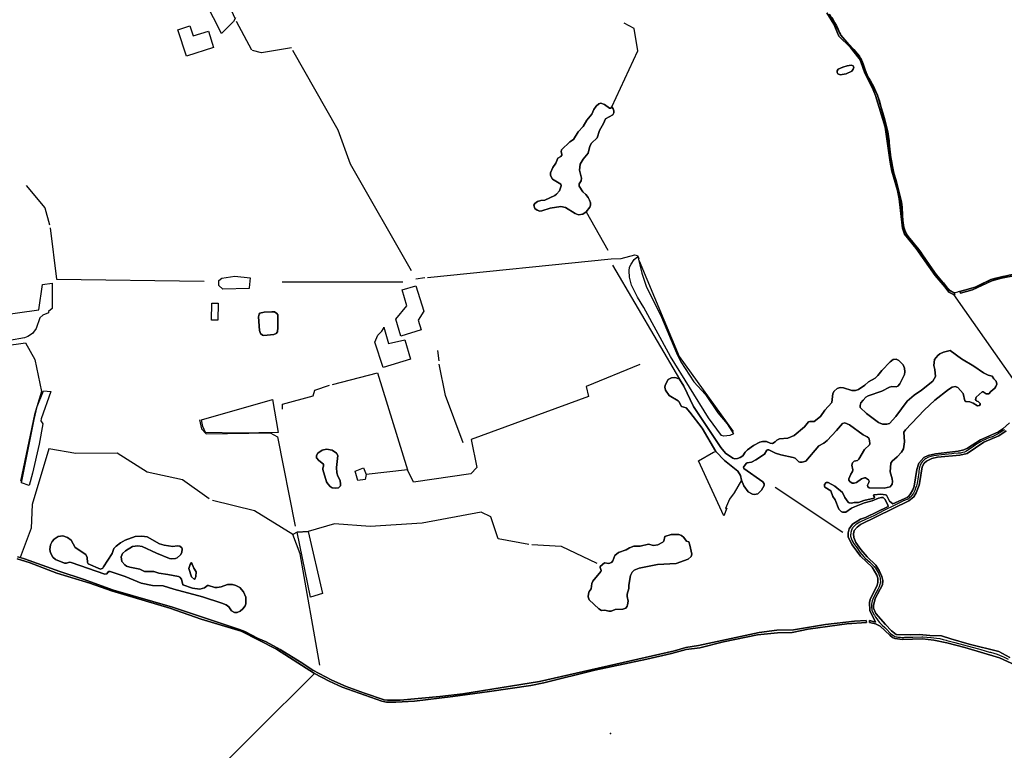
# Model space of a CAD drawing. Units: inches. Extents: x 465578 to 500000, y 433819 to 481607.
# Drawn here: x 475997 to 477458, y 436029 to 437114 of the extents above; entities that cross this region are included whole.
import ezdxf

# ---------------------------------------------------------------- set-up
doc = ezdxf.new("R2010")
doc.units = ezdxf.units.IN
doc.header["$MEASUREMENT"] = 0
for name, color, linetype in [('SE_Administrative', 1, 'Continuous'), ('SE_Building', 1, 'Continuous'), ('SE_NamedPlace', 1, 'Continuous'), ('SE_SurfaceWater_A', 1, 'Continuous'), ('SE_SurfaceWater_L', 1, 'Continuous'), ('SE_Woodland', 1, 'Continuous')]:
    doc.layers.add(name, color=color, linetype=linetype)

msp = doc.modelspace()

# ---------------------------------------------------------------- linework, layer by layer
at = {"layer": 'SE_Administrative'}
for points in [[(477202.07, 437117.49), (477204.65, 437113.28), (477206.82, 437109.36), (477208.88, 437105.14), (477211.62, 437100.01), (477213.47, 437095.08), (477214.85, 437092.57), (477215.75, 437090.97), (477218.17, 437088.08), (477227.66, 437077.73), (477234.83, 437069.77), (477240.47, 437063.19), (477243.17, 437059.69), (477244.87, 437056.59), (477246.37, 437054.19), (477247.07, 437052.39), (477248.57, 437048.59), (477250.86, 437042.69), (477253.35, 437035.58), (477254.54, 437032.28), (477257.32, 437027.26), (477259.4, 437023.25), (477263.87, 437015.04), (477267.65, 437007.12), (477270.03, 437001.72), (477270.61, 437000), (477272.73, 436993.66), (477275.49, 436983.68), (477278.04, 436975.6), (477280.76, 436965.5), (477280.85, 436965.1), (477283, 436956.91), (477284.86, 436949.43), (477285.87, 436944.58), (477286.49, 436940.44), (477287.09, 436934.79), (477287.42, 436931.25), (477288.14, 436921.86), (477288.57, 436917.52), (477289.2, 436913.68), (477289.37, 436912.26), (477290.63, 436904.48), (477291.97, 436896), (477293.08, 436891.05), (477294.38, 436886), (477297.11, 436876.5), (477299.73, 436867.1), (477304.31, 436849.21), (477305.59, 436843.05), (477306.03, 436839.42), (477306.36, 436835.78), (477307.01, 436823.75), (477307.55, 436815.56), (477308.4, 436808.88), (477309.04, 436806), (477309.88, 436803.12), (477312.06, 436797.65), (477313.19, 436795.57), (477315.84, 436791.59), (477317.27, 436789.71), (477320.32, 436785.93), (477324.5, 436781.07), (477331.26, 436772.54), (477335.05, 436767.28), (477335.77, 436766.09), (477341.17, 436758.43), (477346.72, 436750.65), (477351.23, 436743.96), (477357.12, 436735.55), (477360.4, 436731.45), (477362.19, 436729.44), (477367.54, 436723.21), (477367.73, 436723.01), (477372.18, 436717.49), (477377.12, 436712.17), (477381.51, 436709.67), (477382.62, 436709.07), (477383.12, 436708.87), (477383.43, 436708.81), (477383.86, 436708.82), (477384.11, 436708.87), (477385.31, 436709.06), (477387.1, 436709.46), (477388.99, 436710.06), (477390.39, 436710.46), (477397.7, 436712.13), (477406.28, 436714.52), (477406.77, 436714.73), (477414.61, 436716.93), (477417.09, 436717.97), (477425.3, 436722.08), (477433.62, 436726.18), (477438.76, 436728.64), (477446.08, 436730.63), (477458.15, 436733.77)], [(477458.27, 436504.99), (477456.48, 436503.69), (477453.1, 436501.5), (477449.61, 436499.31), (477448.02, 436498.42), (477444.24, 436496.53), (477440.46, 436494.74), (477440.07, 436494.54), (477435.39, 436492.85), (477430.82, 436491.06), (477430.12, 436490.76), (477426.34, 436488.97), (477422.76, 436486.98), (477421.27, 436486.19), (477417.1, 436483.4), (477412.92, 436480.52), (477409.45, 436478.23), (477400.81, 436472.56), (477398.83, 436471.87), (477396.64, 436471.27), (477394.56, 436470.78), (477393.07, 436470.49), (477389.79, 436470.1), (477383.17, 436469.65), (477380.04, 436469.41), (477364.98, 436467.9), (477353.35, 436466.23), (477349.41, 436465.47), (477345.47, 436464.22), (477344.56, 436463.91), (477341.13, 436461.86), (477339.61, 436460.63), (477339.2, 436460.32), (477337.78, 436459), (477336.45, 436457.57), (477334.91, 436455.53), (477334.09, 436454), (477333.37, 436452.36), (477332.74, 436450.63), (477332.32, 436449.3), (477331.88, 436447.16), (477331.43, 436442.93), (477331.22, 436441.73), (477329.74, 436431.56), (477328.6, 436425.65), (477327.67, 436421.83), (477326.55, 436418.13), (477325.24, 436414.62), (477324.53, 436413.07), (477323.32, 436410.84), (477322.01, 436408.7), (477320.4, 436406.67), (477320.2, 436406.38), (477318.79, 436405.04), (477317.27, 436403.81), (477315.76, 436402.68), (477313.95, 436401.65), (477312.04, 436400.83), (477310.03, 436400.01), (477308.03, 436399.25), (477307.34, 436398.85), (477294.48, 436392.66), (477280.43, 436385.44), (477264.56, 436377.11), (477255.77, 436373.17), (477253.25, 436372.08), (477243.88, 436368.02), (477241.21, 436366.54), (477238.73, 436364.86), (477238.01, 436364.27), (477234.68, 436361.32), (477233.31, 436359.64), (477232.78, 436358.75), (477231.94, 436357.27), (477231.3, 436355.79), (477230.42, 436352.61), (477230.41, 436352.41), (477230.17, 436350.63), (477230.04, 436348.84), (477230.1, 436347.05), (477230.28, 436345.66), (477230.75, 436344.07), (477231.32, 436342.58), (477231.99, 436341.09), (477232.75, 436339.6), (477233.03, 436339.01), (477234.34, 436336.84), (477235.84, 436334.67), (477237.35, 436332.6), (477238.1, 436331.43), (477243.96, 436323.16), (477246.84, 436319.79), (477249.89, 436316.48), (477251.9, 436314.45), (477255.78, 436311.08), (477258.46, 436308.61), (477262.2, 436305), (477265.03, 436301.9), (477266.82, 436299.52), (477268.42, 436297.04), (477269.83, 436294.56), (477271.25, 436291.86), (477272.47, 436289.17), (477273.28, 436286.48), (477273.77, 436284.41), (477274.16, 436282.24), (477274.26, 436280.06), (477274.21, 436278.71), (477273.99, 436276.95), (477273.57, 436275.19), (477272.29, 436271.88), (477271.82, 436270.56), (477270.36, 436267.6), (477267.02, 436261.72), (477266.63, 436260.81), (477262.98, 436253.32), (477262.19, 436250.8), (477261.51, 436248.38), (477261.12, 436245.86), (477261.03, 436244.75), (477260.94, 436242.64), (477261.04, 436240.62), (477261.35, 436238.5), (477261.66, 436237.29), (477262.16, 436235.48), (477263.78, 436232.05), (477264.69, 436230.44), (477265.29, 436229.43), (477266.91, 436226.7), (477268.82, 436224.08), (477270.83, 436221.45), (477272.84, 436218.93), (477273.15, 436218.63), (477277.02, 436215.05), (477280.65, 436211.51), (477283.39, 436208.69), (477288.95, 436203.16), (477291.28, 436201.15), (477293.8, 436199.24), (477295.82, 436198.03), (477297.13, 436197.63), (477298.54, 436197.33), (477299.95, 436197.13), (477301.36, 436197.02), (477301.66, 436197.02), (477304.26, 436196.92), (477306.34, 436196.49), (477308.96, 436196.68), (477310.67, 436196.78), (477322.38, 436197.23), (477335.8, 436197.49), (477337.32, 436197.48), (477343.05, 436197.17), (477348.86, 436196.57), (477349.66, 436196.47), (477357.47, 436195.57), (477362.37, 436194.78), (477367.16, 436193.68), (477372.06, 436192.48), (477372.76, 436192.29), (477384.95, 436189.2), (477397.65, 436185.51), (477402.85, 436184.01), (477420.01, 436179.66), (477423.29, 436178.78), (477436.32, 436174.86), (477437.42, 436174.57), (477447.55, 436171.74), (477451.13, 436170.37), (477454.61, 436168.69), (477456.8, 436167.7), (477463.87, 436164.14)]]:
    msp.add_lwpolyline(points, dxfattribs=at)
at = {"layer": 'SE_Building'}
for points in [[(476231.65, 437098.96), (476249.78, 437104.82), (476254.67, 437089.82), (476277.32, 437097.07), (476284.86, 437072.45), (476244.71, 437059.65), (476231.65, 437098.96)], [(476292.81, 436719.13), (476292.81, 436726.57), (476297.13, 436730.11), (476316.56, 436732.95), (476338.85, 436730.79), (476337.4, 436715.9), (476337.43, 436714.63), (476298.48, 436713.86), (476292.81, 436719.13)], [(476584.76, 436718.97), (476596.62, 436680.95), (476588.44, 436667.85), (476592.9, 436653.26), (476562.69, 436643.96), (476555.02, 436669.03), (476571.58, 436689.18), (476564.42, 436712.58), (476584.76, 436718.97)], [(476291.14, 436667.61), (476281.65, 436667.85), (476282.3, 436693.13), (476291.64, 436692.89), (476291.14, 436667.61)]]:
    msp.add_lwpolyline(points, close=True, dxfattribs=at)
at = {"layer": 'SE_NamedPlace'}
msp.add_point((476873.96, 436053.8), dxfattribs=at)
at = {"layer": 'SE_SurfaceWater_A'}
for points in [[(477198.56, 437122.19), (477206.39, 437109.15), (477215.43, 437090.75), (477242.77, 437059.5), (477245.97, 437054), (477254.21, 437032.16), (477269.76, 437001.71), (477280.36, 436965.4), (477285.47, 436944.58), (477288.16, 436917.42), (477291.57, 436895.9), (477305.19, 436842.95), (477307.9, 436809.58), (477310.63, 436800.04), (477315.54, 436791.4), (477330.86, 436772.34), (477356.8, 436735.34), (477376.92, 436711.87), (477383.52, 436708.36), (477384.8, 436705.88), (477382.5, 436705.73), (477382.5, 436705.73), (477375.82, 436709.56), (477370.39, 436716.89), (477355.63, 436733.86), (477327.12, 436774.33), (477310.09, 436795.67), (477306.98, 436804.21), (477302.28, 436847.7), (477299.51, 436860.22), (477291.34, 436889.04), (477288.59, 436902.18), (477281.2, 436954.42), (477266.82, 437001.6), (477262.1, 437013.24), (477251, 437034.7), (477245.38, 437051.5), (477242.89, 437056.41), (477229.73, 437072.62), (477212.64, 437089.75), (477204.95, 437107.16), (477194.65, 437124.22)], [(477494.43, 436738.29), (477454.04, 436730.32), (477439.48, 436726.05), (477411.16, 436712.69), (477393.29, 436707.91), (477392.04, 436710.36), (477414.71, 436716.54), (477438.86, 436728.34), (477484.18, 436739.02)], [(477492.23, 436147.4), (477451.1, 436166.3), (477399.66, 436181.5), (477372.64, 436188.6), (477353.46, 436192.68), (477336.98, 436194.3), (477306.87, 436193.58), (477295.85, 436194.82), (477292.03, 436196.53), (477288.08, 436199.75), (477273.84, 436213.5), (477266.75, 436216.93), (477257.97, 436218.98), (477258.2, 436221.91), (477266.85, 436219.49), (477258.76, 436236.69), (477258.01, 436248.68), (477259.07, 436252.72), (477269.65, 436274.31), (477270.64, 436278.4), (477270.57, 436284.61), (477269.18, 436288.96), (477262.09, 436300.76), (477244.8, 436317.37), (477232.27, 436333.91), (477226.51, 436345.29), (477226.44, 436352.04), (477227.69, 436357.8), (477232.91, 436365.01), (477244.55, 436372.01), (477252.26, 436374.78), (477285.88, 436391.29), (477285.19, 436393.77), (477281.02, 436401.8), (477278.2, 436404.2), (477275.9, 436404.41), (477271.42, 436403.58), (477262.24, 436399.51), (477250.76, 436396.48), (477236.05, 436390.58), (477231.56, 436388.39), (477223.11, 436382.55), (477218.1, 436382.76), (477216.23, 436383.5), (477212.78, 436387.15), (477207.04, 436400.82), (477203.5, 436405.72), (477200.8, 436414.3), (477191.98, 436419.93), (477191.25, 436421.15), (477191.37, 436423.6), (477193.58, 436426.78), (477196.64, 436426.91), (477206.67, 436421.15), (477217.89, 436412.08), (477221.55, 436404.26), (477226.24, 436397.41), (477228.12, 436396.36), (477231.14, 436395.84), (477235.32, 436396.89), (477241.79, 436397.2), (477249.61, 436400.02), (477265.05, 436403.41), (477265.47, 436404.98), (477264.11, 436407.38), (477264.43, 436408.21), (477275.07, 436409.36), (477282.06, 436408.53), (477283.31, 436407.69), (477287.8, 436399.14), (477292.91, 436395.07), (477313.96, 436404.66), (477316.47, 436406.45), (477319, 436409.8), (477322.33, 436415.8), (477324.16, 436421.35), (477328.57, 436445.9), (477331.09, 436455.32), (477338.65, 436463.79), (477345.01, 436466.87), (477355.91, 436469.4), (477389.58, 436473.19), (477398.02, 436475.07), (477403.58, 436477.65), (477422.95, 436490.17), (477449.31, 436501.71), (477456.07, 436506.39), (477465.66, 436515.46)], [(477460.78, 436503.19), (477450.03, 436496.12), (477427.95, 436486.67), (477402.81, 436469.57), (477392.16, 436467.37), (477359.16, 436464.14), (477350.67, 436462.11), (477342.78, 436458.6), (477339.32, 436455.44), (477336.03, 436449.83), (477333.02, 436428.23), (477331.58, 436422.52), (477327.32, 436411.39), (477323.79, 436405.28), (477316.49, 436399.25), (477244.49, 436364.27), (477239.58, 436360.49), (477235.48, 436355.46), (477234.56, 436350.61), (477234.73, 436344.86), (477237.6, 436337.83), (477245.04, 436327.28), (477254.72, 436316.21), (477267.6, 436303.79), (477272.34, 436296.23), (477276.34, 436287.11), (477277.7, 436281.32), (477277.18, 436274.59), (477266.68, 436254.34), (477264.24, 436244.14), (477264.25, 436240.31), (477267.58, 436232.04), (477281.64, 436215.74), (477290.63, 436206.17), (477297.6, 436200.84), (477319.34, 436200.34), (477332.46, 436201.2), (477347.53, 436199.68), (477364.86, 436199.09), (477378.56, 436194.39), (477406.02, 436186.75), (477449.85, 436175.74), (477466.28, 436166.83)], [(475993.94, 436316.33), (475997.82, 436315.1), (476004.28, 436313.4), (476056.69, 436294.41), (476091.37, 436283.25), (476136.36, 436266.83), (476224.03, 436241.33), (476323.35, 436208.61), (476331.1, 436205.54), (476351.15, 436194.79), (476363.06, 436189.85), (476383.84, 436178.57), (476415.91, 436158.89), (476432.2, 436147.93), (476460.32, 436133.21), (476481.63, 436123.99), (476508.9, 436113.89), (476538.16, 436103.99), (476543.09, 436103.41), (476561.76, 436103.49), (476620.75, 436108.86), (476654.42, 436113.05), (476768.35, 436131.23), (476968.96, 436176.51), (476985.66, 436181.74), (477004.46, 436184.46), (477094.21, 436203.97), (477120.62, 436207.34), (477145.17, 436208.02), (477192.74, 436215.59), (477236.01, 436220.92), (477252.91, 436221.95), (477253.54, 436218.89), (477224.3, 436216.83), (477167.09, 436209.08), (477143.37, 436204.12), (477121.52, 436203.54), (477091.72, 436200.38), (477041.69, 436189.95), (477006.18, 436181.37), (476986.19, 436178.64), (476964.2, 436172.7), (476927.73, 436164.32), (476850.71, 436147.94), (476774.81, 436129.02), (476755.56, 436125.39), (476694.25, 436116.27), (476639.87, 436108.67), (476582.77, 436101.83), (476555.44, 436100.45), (476541.61, 436100.72), (476534.53, 436101.92), (476475.62, 436122.77), (476456.45, 436131.69), (476434.74, 436143.24), (476434.74, 436143.24), (476377.97, 436179.42), (476325.74, 436205.81), (476266.15, 436223.87), (476219.68, 436240.03), (476133.12, 436265.88), (476101.04, 436277.12), (476052.37, 436292.22), (476011.36, 436307.8), (475993.42, 436313.38)]]:
    msp.add_lwpolyline(points, dxfattribs=at)
for points in [[(477210.14, 437035.39), (477210.08, 437038.01), (477211.45, 437040.68), (477218.58, 437043.64), (477225.07, 437045.61), (477230.94, 437046.31), (477233.7, 437045.37), (477234.81, 437043.56), (477234.06, 437040.36), (477231.72, 437037.73), (477223.69, 437033.39), (477214.7, 437032.07), (477211.29, 437033.37), (477210.14, 437035.39)], [(476837.74, 436828.86), (476832.48, 436825.1), (476826.23, 436824.36), (476821.26, 436826.06), (476807.06, 436835.1), (476799.86, 436836.39), (476784.01, 436834.29), (476771.99, 436829.97), (476768.69, 436829.8), (476764.72, 436831.27), (476761.67, 436833.43), (476759.95, 436838.44), (476761.25, 436840.98), (476765.48, 436843.78), (476770.29, 436845.37), (476776.35, 436846.13), (476790.95, 436852.77), (476793.64, 436854.64), (476798.16, 436859.8), (476800.43, 436867.03), (476799.95, 436869.85), (476787.83, 436877.3), (476784.64, 436882.45), (476784.61, 436886.72), (476788.18, 436894.31), (476792.68, 436900.84), (476795.62, 436908.28), (476800.2, 436910.94), (476801.6, 436912.7), (476801.75, 436914.45), (476800.51, 436917.73), (476801.19, 436920.48), (476813.5, 436932.37), (476818.69, 436936.22), (476825.81, 436947.63), (476833.25, 436955.44), (476838.66, 436964.81), (476846.16, 436973.57), (476849.15, 436980.81), (476852.37, 436985.71), (476856.21, 436988.91), (476859.34, 436989.92), (476864.81, 436987.88), (476872.24, 436982.36), (476874.04, 436982.52), (476875.76, 436984.57), (476877.84, 436981.61), (476878.69, 436978.61), (476878.74, 436975.71), (476877.32, 436972.58), (476866.46, 436966.68), (476863.51, 436959.7), (476857.45, 436949.34), (476854.21, 436938.5), (476845.56, 436930.55), (476843.32, 436926.26), (476840.75, 436915.72), (476833.33, 436906.87), (476828.59, 436899.2), (476827.85, 436890.51), (476830.7, 436878.48), (476830.03, 436874.79), (476827.17, 436870.03), (476827.18, 436866.64), (476832.77, 436858.17), (476837.22, 436854.3), (476840.59, 436849.98), (476842.77, 436846.06), (476843.9, 436841.92), (476843.96, 436838.68), (476842.99, 436835.32), (476837.74, 436828.86)], [(476353.65, 436678.03), (476359.81, 436679.41), (476371.32, 436680.32), (476375.36, 436680.15), (476378.8, 436677.6), (476380, 436675.77), (476380.26, 436673.16), (476380.13, 436656.89), (476379.68, 436650.4), (476377.75, 436648), (476374.43, 436646.27), (476359.14, 436645.15), (476357.16, 436645.51), (476354.31, 436647.83), (476353.05, 436652.21), (476351.58, 436672.65), (476352.23, 436676.52), (476353.65, 436678.03)], [(476976.37, 436579.98), (476982.37, 436569.52), (476997.1, 436539.43), (477037.35, 436478.57), (477044.45, 436470.06), (477055.16, 436462.93), (477058.47, 436461.91), (477062.29, 436462.16), (477066.37, 436463.69), (477069.93, 436466.24), (477073.5, 436471.94), (477077.02, 436475.3), (477085.97, 436481.69), (477095.26, 436486.55), (477099.43, 436487.66), (477105.06, 436487.49), (477110.68, 436484.93), (477113.92, 436484.85), (477118.01, 436486.89), (477120.66, 436489.62), (477124.41, 436491.75), (477136.68, 436492.6), (477146.14, 436496.27), (477161.6, 436509.58), (477167.39, 436516.56), (477169.7, 436517.25), (477176, 436517.08), (477185.55, 436524.75), (477191.77, 436533.95), (477202.29, 436545.65), (477203.49, 436558.89), (477205.53, 436562.46), (477210.11, 436566.28), (477214.7, 436567.55), (477219.54, 436567.05), (477231.89, 436563.44), (477237.5, 436563.44), (477241.58, 436564.71), (477251.26, 436571.08), (477256.61, 436576.18), (477266.54, 436581.78), (477270.37, 436585.35), (477276.48, 436593.25), (477288.93, 436605.92), (477293.26, 436609.33), (477297.9, 436609.64), (477301.77, 436608.09), (477307.97, 436601.67), (477309.9, 436596.71), (477310.36, 436591.22), (477309.82, 436587.27), (477303.28, 436573.09), (477300.18, 436569.84), (477297.7, 436568.6), (477291, 436569.04), (477287.69, 436568.02), (477276.48, 436562.17), (477256.35, 436555.27), (477252.79, 436553.23), (477248.71, 436549.15), (477245.14, 436544.82), (477244.12, 436541.26), (477244.12, 436537.94), (477253.55, 436529.28), (477271.64, 436516.03), (477277.5, 436513.23), (477283.61, 436513.49), (477287.69, 436514.51), (477297.25, 436524.7), (477313.81, 436547.62), (477324.38, 436556.6), (477335.08, 436563.73), (477351.89, 436576.98), (477356.23, 436584.02), (477355.21, 436594.68), (477353.36, 436600.47), (477354.33, 436609.31), (477359.31, 436615.41), (477362.52, 436617.82), (477367.83, 436620.07), (477377.95, 436622.81), (477394.57, 436610.48), (477413.03, 436599.37), (477427.47, 436589.61), (477434.09, 436586.1), (477440.08, 436584.73), (477442.39, 436580.62), (477446.25, 436577.11), (477446.93, 436572.92), (477445.56, 436569.32), (477444.11, 436567.01), (477438.03, 436561.96), (477434.95, 436558.36), (477431.18, 436558.19), (477426.82, 436561.29), (477425.11, 436561.42), (477416.17, 436553.38), (477415.62, 436550.04), (477416.31, 436548.4), (477417.47, 436547.24), (477419.52, 436546.82), (477422.19, 436544.15), (477422.4, 436542.72), (477421.44, 436540.94), (477418.5, 436540.66), (477412.06, 436544.7), (477406.86, 436546.62), (477401.17, 436547.02), (477399.54, 436548), (477397.1, 436559.08), (477389.11, 436567.89), (477385.36, 436569.36), (477380.95, 436568.38), (477375.08, 436564.79), (477355.19, 436548.81), (477339.37, 436534.12), (477311.74, 436504.96), (477309.13, 436501.21), (477309.94, 436486.86), (477308.64, 436476.55), (477305.54, 436471.82), (477299.18, 436464.81), (477291.84, 436458.48), (477289.89, 436455.22), (477288.74, 436442.5), (477291.84, 436432.29), (477292.17, 436428.05), (477291.68, 436424.3), (477288.74, 436420.39), (477279.78, 436418.43), (477257.68, 436418.59), (477255.4, 436420.06), (477254.91, 436422.83), (477257.19, 436426.75), (477257.36, 436428.87), (477256.38, 436430.66), (477252.14, 436433.59), (477250.51, 436433.76), (477246.11, 436432.29), (477238.93, 436426.91), (477235.51, 436425.61), (477232.57, 436425.93), (477228.66, 436428.21), (477227.52, 436430.33), (477227.52, 436432.13), (477230.45, 436439.11), (477233.06, 436443.03), (477233.55, 436445.64), (477231.92, 436452.32), (477232.73, 436455.74), (477235.34, 436458.35), (477240.4, 436459.6), (477242.36, 436461.23), (477250.67, 436475.9), (477257.85, 436482.59), (477258.5, 436484.05), (477258.33, 436489.27), (477257.03, 436492.37), (477254.75, 436494.32), (477248.88, 436497.26), (477228.5, 436512.1), (477221.65, 436515.36), (477217.9, 436514.54), (477209.25, 436503.78), (477195.15, 436489.17), (477190.26, 436485.26), (477182.92, 436481.34), (477163.68, 436458.35), (477157.97, 436456.89), (477154.87, 436457.05), (477153.41, 436457.54), (477147.7, 436462.59), (477144.77, 436463.9), (477126.34, 436467.81), (477118.51, 436470.42), (477108.57, 436474.98), (477106.77, 436474.98), (477105.63, 436474.66), (477102.21, 436468.63), (477089.57, 436460.21), (477083.21, 436457.11), (477076.69, 436455.97), (477075.06, 436454.83), (477070.95, 436449.53), (477071.43, 436447.41), (477099.65, 436427.82), (477101.78, 436424.86), (477101.86, 436422.15), (477097.89, 436415.21), (477092.48, 436409.71), (477087.62, 436408.69), (477084.64, 436409.29), (477078.16, 436412.87), (477071.77, 436421.73), (477068.13, 436430.39), (477066.49, 436436.99), (477062.57, 436443.38), (477042.77, 436459.53), (477030.05, 436472.9), (477009.58, 436507.4), (476991.6, 436531.24), (476985.94, 436537.76), (476979.13, 436539.55), (476975.38, 436546.88), (476974.18, 436547.9), (476960.71, 436555.82), (476955.32, 436563.66), (476954.5, 436568.17), (476954.85, 436570.62), (476956.69, 436575.44), (476959.48, 436579.46), (476964.25, 436582.26), (476968.28, 436582.73), (476971.28, 436582.26), (476976.37, 436579.98)], [(476446.02, 436474.77), (476452.2, 436476.38), (476460.57, 436474.67), (476467.41, 436470.2), (476469.41, 436466.78), (476467.32, 436448.91), (476467.6, 436440.83), (476469.03, 436435.88), (476472.45, 436429.8), (476473.31, 436424.38), (476472.93, 436421.81), (476469.98, 436418.62), (476465.51, 436418.04), (476460.95, 436419), (476458, 436420.52), (476454.29, 436424.51), (476452.58, 436427.84), (476446.88, 436446.22), (476446.78, 436448.22), (476448.11, 436450.88), (476447.77, 436453.76), (476440.77, 436459.36), (476437.42, 436463.32), (476437.36, 436466.67), (476439.49, 436470.07), (476446.02, 436474.77)], [(476042.91, 436334.07), (476045.15, 436338.87), (476048.09, 436342.74), (476054.28, 436346.4), (476060.91, 436347.37), (476068.07, 436345.13), (476073.29, 436341.03), (476079.55, 436330.22), (476095.38, 436319.71), (476097.05, 436315.11), (476097.54, 436307.9), (476098.84, 436305.68), (476116.88, 436298.22), (476120.24, 436299.34), (476121.56, 436301.23), (476134.49, 436321.37), (476136.73, 436328.53), (476140.18, 436332.07), (476146.62, 436337.11), (476153.52, 436341.21), (476168.31, 436346.69), (476178.2, 436347.15), (476186.45, 436345.89), (476204.45, 436335.72), (476211.45, 436333.67), (476224.42, 436331.71), (476230.51, 436332.67), (476234.53, 436332.11), (476237.51, 436329.69), (476238.16, 436328.19), (476237.6, 436322.6), (476235.83, 436319.52), (476230.51, 436314.67), (476228.18, 436313.73), (476222.4, 436313.36), (476219.51, 436313.83), (476199.92, 436321.76), (476179.02, 436331.83), (476172.31, 436332.67), (476164.38, 436331.55), (476154.02, 436325.39), (476149.82, 436321.38), (476147.86, 436316.44), (476148.8, 436309.35), (476152.9, 436304.31), (476155.33, 436302.63), (476160.74, 436300.86), (476175.56, 436298.18), (476182.2, 436294.74), (476196.23, 436294.6), (476203.54, 436291.91), (476216.75, 436290.19), (476232.94, 436286.88), (476234.51, 436286.21), (476237.19, 436283.08), (476239.28, 436274.79), (476253.31, 436269.94), (476264.36, 436268.52), (476271.45, 436270.17), (476275.88, 436273.52), (476277.28, 436273.8), (476286.88, 436271), (476289.87, 436270.91), (476296.02, 436271.84), (476305.35, 436275.2), (476313.1, 436275.29), (476318.04, 436273.8), (476323.82, 436270.54), (476328.95, 436264.38), (476332.76, 436256.62), (476332.83, 436246.4), (476331.72, 436243.71), (476328.21, 436239.16), (476324.48, 436235.8), (476319.55, 436233.79), (476315.74, 436233.56), (476311.49, 436236.1), (476307.61, 436242.22), (476303.36, 436244.91), (476297.16, 436247.59), (476268.28, 436256.85), (476225.94, 436268.09), (476210.05, 436273.34), (476194.23, 436273.79), (476177.37, 436277), (476153.4, 436286.88), (476131.09, 436294.56), (476128.63, 436294.49), (476126.46, 436291.28), (476123.25, 436290.38), (476073.36, 436308.07), (476071.04, 436308.44), (476066.64, 436306.8), (476063.51, 436307.03), (476050.15, 436312.57), (476046.5, 436315.63), (476042.69, 436322.05), (476042.02, 436327.28), (476042.91, 436334.07)], [(476989.79, 436338.51), (476991.58, 436333.68), (476994.54, 436320.37), (476993.37, 436316.94), (476989.24, 436312.82), (476971.45, 436306.32), (476943.28, 436304.81), (476916.26, 436299.24), (476908.67, 436296.42), (476905.76, 436293.66), (476903.3, 436288.82), (476900.85, 436274.28), (476900.77, 436269.3), (476898.61, 436260.84), (476898.39, 436257.3), (476899.83, 436250.51), (476899.23, 436245.23), (476898.73, 436242.86), (476896.67, 436240.18), (476892.07, 436238.5), (476880.51, 436238.05), (476874.75, 436235.48), (476871.17, 436235.56), (476865.48, 436237.19), (476860.5, 436236.8), (476856.22, 436238.91), (476841.9, 436252.4), (476840.57, 436257), (476841.04, 436261.44), (476842.05, 436264.78), (476845.01, 436268.68), (476845.87, 436276.54), (476847.74, 436280.36), (476859.46, 436294.46), (476859.93, 436296.17), (476858.3, 436300.22), (476858.53, 436301.7), (476864.92, 436307.31), (476871.53, 436306.22), (476875.27, 436307.77), (476877.45, 436310.58), (476880.41, 436318.52), (476885.86, 436322.96), (476896.99, 436326.46), (476901.82, 436329.81), (476908.6, 436332.14), (476917.59, 436332.28), (476929.97, 436335.24), (476937.45, 436333.3), (476944.08, 436334), (476951.48, 436338.04), (476952.88, 436339.68), (476954.51, 436346.38), (476963.7, 436349.26), (476974.99, 436349.41), (476978.88, 436348.01), (476982.39, 436345.21), (476986.75, 436339.45), (476989.79, 436338.51)], [(476256.24, 436282.59), (476252.04, 436286.48), (476248.23, 436298.92), (476250.18, 436304.91), (476252.04, 436308.03), (476255.47, 436299.24), (476258.81, 436293.95), (476258.42, 436287.26), (476257.1, 436283.13), (476256.24, 436282.59)]]:
    msp.add_lwpolyline(points, close=True, dxfattribs=at)
at = {"layer": 'SE_SurfaceWater_L'}
for p, q in [((476318.42, 437111.59), (476340.9, 437069.39)), ((476837.74, 436828.86), (476869.59, 436771.48)), ((476602.2, 436731.22), (476874.69, 436758.62)), ((476876.93, 436749.53), (476976.37, 436579.98)), ((476565.79, 436724.42), (476386.53, 436724.27)), ((476584.7, 436728.91), (476598.4, 436731.02)), ((477382.5, 436705.73), (477473.8, 436576.15)), ((476617.09, 436622.63), (476618.8, 436607.22)), ((476572.47, 436445.35), (476511.11, 436438.59)), ((477118, 436419.92), (477218.65, 436352.85))]:
    msp.add_line(p, q, dxfattribs=at)
for points in [[(477194.65, 437124.22), (477204.95, 437107.16), (477212.64, 437089.75), (477229.73, 437072.62), (477242.89, 437056.41), (477245.38, 437051.5), (477251, 437034.7), (477262.1, 437013.24), (477266.82, 437001.6), (477281.2, 436954.42), (477288.59, 436902.18), (477291.34, 436889.04), (477299.51, 436860.22), (477302.28, 436847.7), (477306.98, 436804.21), (477310.09, 436795.67), (477327.12, 436774.33), (477355.63, 436733.86), (477370.39, 436716.89), (477375.82, 436709.56), (477382.5, 436705.73)], [(477382.5, 436705.73), (477384.8, 436705.88), (477383.52, 436708.36), (477376.92, 436711.87), (477356.8, 436735.34), (477330.86, 436772.34), (477315.54, 436791.4), (477310.63, 436800.04), (477307.9, 436809.58), (477305.19, 436842.95), (477291.57, 436895.9), (477288.16, 436917.42), (477285.47, 436944.58), (477280.36, 436965.4), (477269.76, 437001.71), (477254.21, 437032.16), (477245.97, 437054), (477242.77, 437059.5), (477215.43, 437090.75), (477206.39, 437109.15), (477198.56, 437122.19)], [(476875.76, 436984.57), (476914.55, 437067.75), (476908.75, 437100.79), (476893.94, 437108.79)], [(476400.18, 437071.96), (476355.92, 437064.53), (476342.55, 437068.02)], [(476401.99, 437068.87), (476469.2, 436950.17), (476487.49, 436900.11), (476577.91, 436741.45)], [(477210.14, 437035.39), (477211.29, 437033.37), (477214.7, 437032.07), (477223.69, 437033.39), (477231.72, 437037.73), (477234.06, 437040.36), (477234.81, 437043.56), (477233.7, 437045.37), (477230.94, 437046.31), (477225.07, 437045.61), (477218.58, 437043.64), (477211.45, 437040.68), (477210.08, 437038.01), (477210.14, 437035.39)], [(476837.74, 436828.86), (476842.99, 436835.32), (476843.96, 436838.68), (476843.9, 436841.92), (476842.77, 436846.06), (476840.59, 436849.98), (476837.22, 436854.3), (476832.77, 436858.17), (476827.18, 436866.64), (476827.17, 436870.03), (476830.03, 436874.79), (476830.7, 436878.48), (476827.85, 436890.51), (476828.59, 436899.2), (476833.33, 436906.87), (476840.75, 436915.72), (476843.32, 436926.26), (476845.56, 436930.55), (476854.21, 436938.5), (476857.45, 436949.34), (476863.51, 436959.7), (476866.46, 436966.68), (476877.32, 436972.58), (476878.74, 436975.71), (476878.69, 436978.61), (476877.84, 436981.61), (476875.76, 436984.57), (476874.04, 436982.52), (476872.24, 436982.36), (476864.81, 436987.88), (476859.34, 436989.92), (476856.21, 436988.91), (476852.37, 436985.71), (476849.15, 436980.81), (476846.16, 436973.57), (476838.66, 436964.81), (476833.25, 436955.44), (476825.81, 436947.63), (476818.69, 436936.22), (476813.5, 436932.37), (476801.19, 436920.48), (476800.51, 436917.73), (476801.75, 436914.45), (476801.6, 436912.7), (476800.2, 436910.94), (476795.62, 436908.28), (476792.68, 436900.84), (476788.18, 436894.31), (476784.61, 436886.72), (476784.64, 436882.45), (476787.83, 436877.3), (476799.95, 436869.85), (476800.43, 436867.03), (476798.16, 436859.8), (476793.64, 436854.64), (476790.95, 436852.77), (476776.35, 436846.13), (476770.29, 436845.37), (476765.48, 436843.78), (476761.25, 436840.98), (476759.95, 436838.44), (476761.67, 436833.43), (476764.72, 436831.27), (476768.69, 436829.8), (476771.99, 436829.97), (476784.01, 436834.29), (476799.86, 436836.39), (476807.06, 436835.1), (476821.26, 436826.06), (476826.23, 436824.36), (476832.48, 436825.1), (476837.74, 436828.86)], [(476006.61, 436867.9), (476034.57, 436834.46), (476041.18, 436809.47)], [(476042.18, 436804.67), (476051.59, 436728.64), (476270.84, 436725.66)], [(476874.69, 436758.62), (476889.6, 436759.22), (476909.9, 436764.62), (476913.6, 436763.82), (476915.9, 436759.52)], [(476916.5, 436755.92), (476975.58, 436613.65), (477055.97, 436502.54)], [(477484.18, 436739.02), (477438.86, 436728.34), (477414.71, 436716.54), (477392.04, 436710.36), (477393.29, 436707.91), (477411.16, 436712.69), (477439.48, 436726.05), (477454.04, 436730.32), (477494.43, 436738.29)], [(476353.65, 436678.03), (476352.23, 436676.52), (476351.58, 436672.65), (476353.05, 436652.21), (476354.31, 436647.83), (476357.16, 436645.51), (476359.14, 436645.15), (476374.43, 436646.27), (476377.75, 436648), (476379.68, 436650.4), (476380.13, 436656.89), (476380.26, 436673.16), (476380, 436675.77), (476378.8, 436677.6), (476375.36, 436680.15), (476371.32, 436680.32), (476359.81, 436679.41), (476353.65, 436678.03)], [(475817.36, 436605.66), (475862.79, 436614.39), (475908.43, 436615.79), (475942.05, 436625.37), (476005.88, 436634.14), (476019.75, 436609.31), (476029.22, 436561.7), (476018.9, 436527.68), (475998.42, 436428.45)], [(477030.05, 436472.9), (477042.77, 436459.53), (477062.57, 436443.38), (477066.49, 436436.99), (477068.13, 436430.39), (477071.77, 436421.73), (477078.16, 436412.87), (477084.64, 436409.29), (477087.62, 436408.69), (477092.48, 436409.71), (477097.89, 436415.21), (477101.86, 436422.15), (477101.78, 436424.86), (477099.65, 436427.82), (477071.43, 436447.41), (477070.95, 436449.53), (477075.06, 436454.83), (477076.69, 436455.97), (477083.21, 436457.11), (477089.57, 436460.21), (477102.21, 436468.63), (477105.63, 436474.66), (477106.77, 436474.98), (477108.57, 436474.98), (477118.51, 436470.42), (477126.34, 436467.81), (477144.77, 436463.9), (477147.7, 436462.59), (477153.41, 436457.54), (477154.87, 436457.05), (477157.97, 436456.89), (477163.68, 436458.35), (477182.92, 436481.34), (477190.26, 436485.26), (477195.15, 436489.17), (477209.25, 436503.78), (477217.9, 436514.54), (477221.65, 436515.36), (477228.5, 436512.1), (477248.88, 436497.26), (477254.75, 436494.32), (477257.03, 436492.37), (477258.33, 436489.27), (477258.5, 436484.05), (477257.85, 436482.59), (477250.67, 436475.9), (477242.36, 436461.23), (477240.4, 436459.6), (477235.34, 436458.35), (477232.73, 436455.74), (477231.92, 436452.32), (477233.55, 436445.64), (477233.06, 436443.03), (477230.45, 436439.11), (477227.52, 436432.13), (477227.52, 436430.33), (477228.66, 436428.21), (477232.57, 436425.93), (477235.51, 436425.61), (477238.93, 436426.91), (477246.11, 436432.29), (477250.51, 436433.76), (477252.14, 436433.59), (477256.38, 436430.66), (477257.36, 436428.87), (477257.19, 436426.75), (477254.91, 436422.83), (477255.4, 436420.06), (477257.68, 436418.59), (477279.78, 436418.43), (477288.74, 436420.39), (477291.68, 436424.3), (477292.17, 436428.05), (477291.84, 436432.29), (477288.74, 436442.5), (477289.89, 436455.22), (477291.84, 436458.48), (477299.18, 436464.81), (477305.54, 436471.82), (477308.64, 436476.55), (477309.94, 436486.86), (477309.13, 436501.21), (477311.74, 436504.96), (477339.37, 436534.12), (477355.19, 436548.81), (477375.08, 436564.79), (477380.95, 436568.38), (477385.36, 436569.36), (477389.11, 436567.89), (477397.1, 436559.08), (477399.54, 436548), (477401.17, 436547.02), (477406.86, 436546.62), (477412.06, 436544.7), (477418.5, 436540.66), (477421.44, 436540.94), (477422.4, 436542.72), (477422.19, 436544.15), (477419.52, 436546.82), (477417.47, 436547.24), (477416.31, 436548.4), (477415.62, 436550.04), (477416.17, 436553.38), (477425.11, 436561.42), (477426.82, 436561.29), (477431.18, 436558.19), (477434.95, 436558.36), (477438.03, 436561.96), (477444.11, 436567.01), (477445.56, 436569.32), (477446.93, 436572.92), (477446.25, 436577.11), (477442.39, 436580.62), (477440.08, 436584.73), (477434.09, 436586.1), (477427.47, 436589.61), (477413.03, 436599.37), (477394.57, 436610.48), (477377.95, 436622.81), (477367.83, 436620.07), (477362.52, 436617.82), (477359.31, 436615.41), (477354.33, 436609.31), (477353.36, 436600.47), (477355.21, 436594.68), (477356.23, 436584.02), (477351.89, 436576.98), (477335.08, 436563.73), (477324.38, 436556.6), (477313.81, 436547.62), (477297.25, 436524.7), (477287.69, 436514.51), (477283.61, 436513.49), (477277.5, 436513.23), (477271.64, 436516.03), (477253.55, 436529.28), (477244.12, 436537.94), (477244.12, 436541.26), (477245.14, 436544.82), (477248.71, 436549.15), (477252.79, 436553.23), (477256.35, 436555.27), (477276.48, 436562.17), (477287.69, 436568.02), (477291, 436569.04), (477297.7, 436568.6), (477300.18, 436569.84), (477303.28, 436573.09), (477309.82, 436587.27), (477310.36, 436591.22), (477309.9, 436596.71), (477307.97, 436601.67), (477301.77, 436608.09), (477297.9, 436609.64), (477293.26, 436609.33), (477288.93, 436605.92), (477276.48, 436593.25), (477270.37, 436585.35), (477266.54, 436581.78), (477256.61, 436576.18), (477251.26, 436571.08), (477241.58, 436564.71), (477237.5, 436563.44), (477231.89, 436563.44), (477219.54, 436567.05), (477214.7, 436567.55), (477210.11, 436566.28), (477205.53, 436562.46), (477203.49, 436558.89), (477202.29, 436545.65), (477191.77, 436533.95), (477185.55, 436524.75), (477176, 436517.08), (477169.7, 436517.25), (477167.39, 436516.56), (477161.6, 436509.58), (477146.14, 436496.27), (477136.68, 436492.6), (477124.41, 436491.75), (477120.66, 436489.62), (477118.01, 436486.89), (477113.92, 436484.85), (477110.68, 436484.93), (477105.06, 436487.49), (477099.43, 436487.66), (477095.26, 436486.55), (477085.97, 436481.69), (477077.02, 436475.3), (477073.5, 436471.94), (477069.93, 436466.24), (477066.37, 436463.69), (477062.29, 436462.16), (477058.47, 436461.91), (477055.16, 436462.93), (477044.45, 436470.06), (477037.35, 436478.57), (476997.1, 436539.43), (476982.37, 436569.52), (476976.37, 436579.98), (476971.28, 436582.26), (476968.28, 436582.73), (476964.25, 436582.26), (476959.48, 436579.46), (476956.69, 436575.44), (476954.85, 436570.62), (476954.5, 436568.17), (476955.32, 436563.66), (476960.71, 436555.82), (476974.18, 436547.9), (476975.38, 436546.88), (476979.13, 436539.55), (476985.94, 436537.76), (476991.6, 436531.24), (477009.58, 436507.4), (477030.05, 436472.9)], [(476655.31, 436485.7), (476628.7, 436556.12), (476619.5, 436602.62)], [(476461.27, 436572.44), (476527.82, 436589.62), (476572.47, 436445.35)], [(476917.36, 436601.94), (476837.7, 436569.13), (476841.01, 436554.4), (476667.13, 436490.33)], [(476387.11, 436535.63), (476387.11, 436543.01), (476432.54, 436555.52), (476435.17, 436563.68), (476457.01, 436571.23)], [(476264.14, 436519.54), (476267.11, 436506.16), (476273.88, 436498.97), (476368.63, 436500.24), (476379.42, 436494.32), (476406.06, 436362.02)], [(477465.66, 436515.46), (477456.07, 436506.39), (477449.31, 436501.71), (477422.95, 436490.17), (477403.58, 436477.65), (477398.02, 436475.07), (477389.58, 436473.19), (477355.91, 436469.4), (477345.01, 436466.87), (477338.65, 436463.79), (477331.09, 436455.32), (477328.57, 436445.9), (477324.16, 436421.35), (477322.33, 436415.8), (477319, 436409.8), (477316.47, 436406.45), (477313.96, 436404.66), (477292.91, 436395.07), (477287.8, 436399.14), (477283.31, 436407.69), (477282.06, 436408.53), (477275.07, 436409.36), (477264.43, 436408.21), (477264.11, 436407.38), (477265.47, 436404.98), (477265.05, 436403.41), (477249.61, 436400.02), (477241.79, 436397.2), (477235.32, 436396.89), (477231.14, 436395.84), (477228.12, 436396.36), (477226.24, 436397.41), (477221.55, 436404.26), (477217.89, 436412.08), (477206.67, 436421.15), (477196.64, 436426.91), (477193.58, 436426.78), (477191.37, 436423.6), (477191.25, 436421.15), (477191.98, 436419.93), (477200.8, 436414.3), (477203.5, 436405.72), (477207.04, 436400.82), (477212.78, 436387.15), (477216.23, 436383.5), (477218.1, 436382.76), (477223.11, 436382.55), (477231.56, 436388.39), (477236.05, 436390.58), (477250.76, 436396.48), (477262.24, 436399.51), (477271.42, 436403.58), (477275.9, 436404.41), (477278.2, 436404.2), (477281.02, 436401.8), (477285.19, 436393.77), (477285.88, 436391.29), (477252.26, 436374.78), (477244.55, 436372.01), (477232.91, 436365.01), (477227.69, 436357.8), (477226.44, 436352.04), (477226.51, 436345.29), (477232.27, 436333.91), (477244.8, 436317.37), (477262.09, 436300.76), (477269.18, 436288.96), (477270.57, 436284.61), (477270.64, 436278.4), (477269.65, 436274.31), (477259.07, 436252.72), (477258.01, 436248.68), (477258.76, 436236.69), (477266.85, 436219.49), (477258.2, 436221.91), (477257.97, 436218.98), (477266.75, 436216.93), (477273.84, 436213.5), (477288.08, 436199.75), (477292.03, 436196.53), (477295.85, 436194.82), (477306.87, 436193.58), (477336.98, 436194.3), (477353.46, 436192.68), (477372.64, 436188.6), (477399.66, 436181.5), (477451.1, 436166.3), (477492.23, 436147.4)], [(477466.28, 436166.83), (477449.85, 436175.74), (477406.02, 436186.75), (477378.56, 436194.39), (477364.86, 436199.09), (477347.53, 436199.68), (477332.46, 436201.2), (477319.34, 436200.34), (477297.6, 436200.84), (477290.63, 436206.17), (477281.64, 436215.74), (477267.58, 436232.04), (477264.25, 436240.31), (477264.24, 436244.14), (477266.68, 436254.34), (477277.18, 436274.59), (477277.7, 436281.32), (477276.34, 436287.11), (477272.34, 436296.23), (477267.6, 436303.79), (477254.72, 436316.21), (477245.04, 436327.28), (477237.6, 436337.83), (477234.73, 436344.86), (477234.56, 436350.61), (477235.48, 436355.46), (477239.58, 436360.49), (477244.49, 436364.27), (477316.49, 436399.25), (477323.79, 436405.28), (477327.32, 436411.39), (477331.58, 436422.52), (477333.02, 436428.23), (477336.03, 436449.83), (477339.32, 436455.44), (477342.78, 436458.6), (477350.67, 436462.11), (477359.16, 436464.14), (477392.16, 436467.37), (477402.81, 436469.57), (477427.95, 436486.67), (477450.03, 436496.12), (477460.78, 436503.19)], [(476667.13, 436490.33), (476675.38, 436448.95), (476666.69, 436439.34), (476581.62, 436426.96), (476572.47, 436445.35)], [(476278.38, 436402.27), (476238.49, 436430.52), (476186.3, 436442.25), (476141.87, 436470.11), (476080.43, 436469.67), (476040.55, 436476.86), (476015.62, 436394.08), (476014.01, 436359.03), (475997.82, 436315.1)], [(476446.02, 436474.77), (476439.49, 436470.07), (476437.36, 436466.67), (476437.42, 436463.32), (476440.77, 436459.36), (476447.77, 436453.76), (476448.11, 436450.88), (476446.78, 436448.22), (476446.88, 436446.22), (476452.58, 436427.84), (476454.29, 436424.51), (476458, 436420.52), (476460.95, 436419), (476465.51, 436418.04), (476469.98, 436418.62), (476472.93, 436421.81), (476473.31, 436424.38), (476472.45, 436429.8), (476469.03, 436435.88), (476467.6, 436440.83), (476467.32, 436448.91), (476469.41, 436466.78), (476467.41, 436470.2), (476460.57, 436474.67), (476452.2, 436476.38), (476446.02, 436474.77)], [(476511.11, 436438.59), (476509.56, 436431.08), (476498.98, 436429.87), (476494.96, 436443.66), (476507.36, 436448.56), (476511.11, 436438.59)], [(476402.41, 436349.38), (476345.53, 436384.68), (476283.41, 436399.86)], [(476752.79, 436334.56), (476707.23, 436343.04), (476696.4, 436375.92), (476681.78, 436382.69), (476594.11, 436366.45), (476517.04, 436361.57), (476464.11, 436365.27), (476425.17, 436353.86), (476408.62, 436353.15), (476402.41, 436349.38)], [(476042.91, 436334.07), (476042.02, 436327.28), (476042.69, 436322.05), (476046.5, 436315.63), (476050.15, 436312.57), (476063.51, 436307.03), (476066.64, 436306.8), (476071.04, 436308.44), (476073.36, 436308.07), (476123.25, 436290.38), (476126.46, 436291.28), (476128.63, 436294.49), (476131.09, 436294.56), (476153.4, 436286.88), (476177.37, 436277), (476194.23, 436273.79), (476210.05, 436273.34), (476225.94, 436268.09), (476268.28, 436256.85), (476297.16, 436247.59), (476303.36, 436244.91), (476307.61, 436242.22), (476311.49, 436236.1), (476315.74, 436233.56), (476319.55, 436233.79), (476324.48, 436235.8), (476328.21, 436239.16), (476331.72, 436243.71), (476332.83, 436246.4), (476332.76, 436256.62), (476328.95, 436264.38), (476323.82, 436270.54), (476318.04, 436273.8), (476313.1, 436275.29), (476305.35, 436275.2), (476296.02, 436271.84), (476289.87, 436270.91), (476286.88, 436271), (476277.28, 436273.8), (476275.88, 436273.52), (476271.45, 436270.17), (476264.36, 436268.52), (476253.31, 436269.94), (476239.28, 436274.79), (476237.19, 436283.08), (476234.51, 436286.21), (476232.94, 436286.88), (476216.75, 436290.19), (476203.54, 436291.91), (476196.23, 436294.6), (476182.2, 436294.74), (476175.56, 436298.18), (476160.74, 436300.86), (476155.33, 436302.63), (476152.9, 436304.31), (476148.8, 436309.35), (476147.86, 436316.44), (476149.82, 436321.38), (476154.02, 436325.39), (476164.38, 436331.55), (476172.31, 436332.67), (476179.02, 436331.83), (476199.92, 436321.76), (476219.51, 436313.83), (476222.4, 436313.36), (476228.18, 436313.73), (476230.51, 436314.67), (476235.83, 436319.52), (476237.6, 436322.6), (476238.16, 436328.19), (476237.51, 436329.69), (476234.53, 436332.11), (476230.51, 436332.67), (476224.42, 436331.71), (476211.45, 436333.67), (476204.45, 436335.72), (476186.45, 436345.89), (476178.2, 436347.15), (476168.31, 436346.69), (476153.52, 436341.21), (476146.62, 436337.11), (476140.18, 436332.07), (476136.73, 436328.53), (476134.49, 436321.37), (476121.56, 436301.23), (476120.24, 436299.34), (476116.88, 436298.22), (476098.84, 436305.68), (476097.54, 436307.9), (476097.05, 436315.11), (476095.38, 436319.71), (476079.55, 436330.22), (476073.29, 436341.03), (476068.07, 436345.13), (476060.91, 436347.37), (476054.28, 436346.4), (476048.09, 436342.74), (476045.15, 436338.87), (476042.91, 436334.07)], [(476442.23, 436155.47), (476413.34, 436320.79), (476402.41, 436349.38)], [(476989.79, 436338.51), (476986.75, 436339.45), (476982.39, 436345.21), (476978.88, 436348.01), (476974.99, 436349.41), (476963.7, 436349.26), (476954.51, 436346.38), (476952.88, 436339.68), (476951.48, 436338.04), (476944.08, 436334), (476937.45, 436333.3), (476929.97, 436335.24), (476917.59, 436332.28), (476908.6, 436332.14), (476901.82, 436329.81), (476896.99, 436326.46), (476885.86, 436322.96), (476880.41, 436318.52), (476877.45, 436310.58), (476875.27, 436307.77), (476871.53, 436306.22), (476864.92, 436307.31), (476858.53, 436301.7), (476858.3, 436300.22), (476859.93, 436296.17), (476859.46, 436294.46), (476847.74, 436280.36), (476845.87, 436276.54), (476845.01, 436268.68), (476842.05, 436264.78), (476841.04, 436261.44), (476840.57, 436257), (476841.9, 436252.4), (476856.22, 436238.91), (476860.5, 436236.8), (476865.48, 436237.19), (476871.17, 436235.56), (476874.75, 436235.48), (476880.51, 436238.05), (476892.07, 436238.5), (476896.67, 436240.18), (476898.73, 436242.86), (476899.23, 436245.23), (476899.83, 436250.51), (476898.39, 436257.3), (476898.61, 436260.84), (476900.77, 436269.3), (476900.85, 436274.28), (476903.3, 436288.82), (476905.76, 436293.66), (476908.67, 436296.42), (476916.26, 436299.24), (476943.28, 436304.81), (476971.45, 436306.32), (476989.24, 436312.82), (476993.37, 436316.94), (476994.54, 436320.37), (476991.58, 436333.68), (476989.79, 436338.51)], [(476757.04, 436334.56), (476800.71, 436331.94), (476853.3, 436306.77)], [(475993.42, 436313.38), (476011.36, 436307.8), (476052.37, 436292.22), (476101.04, 436277.12), (476133.12, 436265.88), (476219.68, 436240.03), (476266.15, 436223.87), (476325.74, 436205.81), (476377.97, 436179.42), (476434.74, 436143.24)], [(476434.74, 436143.24), (476456.45, 436131.69), (476475.62, 436122.77), (476534.53, 436101.92), (476541.61, 436100.72), (476555.44, 436100.45), (476582.77, 436101.83), (476639.87, 436108.67), (476694.25, 436116.27), (476755.56, 436125.39), (476774.81, 436129.02), (476850.71, 436147.94), (476927.73, 436164.32), (476964.2, 436172.7), (476986.19, 436178.64), (477006.18, 436181.37), (477041.69, 436189.95), (477091.72, 436200.38), (477121.52, 436203.54), (477143.37, 436204.12), (477167.09, 436209.08), (477224.3, 436216.83), (477253.54, 436218.89), (477252.91, 436221.95), (477236.01, 436220.92), (477192.74, 436215.59), (477145.17, 436208.02), (477120.62, 436207.34), (477094.21, 436203.97), (477004.46, 436184.46), (476985.66, 436181.74), (476968.96, 436176.51), (476768.35, 436131.23), (476654.42, 436113.05), (476620.75, 436108.86), (476561.76, 436103.49), (476543.09, 436103.41), (476538.16, 436103.99), (476508.9, 436113.89), (476481.63, 436123.99), (476460.32, 436133.21), (476432.2, 436147.93), (476415.91, 436158.89), (476383.84, 436178.57), (476363.06, 436189.85), (476351.15, 436194.79), (476331.1, 436205.54), (476323.35, 436208.61), (476224.03, 436241.33), (476136.36, 436266.83), (476091.37, 436283.25), (476056.69, 436294.41), (476004.28, 436313.4), (475997.82, 436315.1), (475993.94, 436316.33)], [(476256.24, 436282.59), (476257.1, 436283.13), (476258.42, 436287.26), (476258.81, 436293.95), (476255.47, 436299.24), (476252.04, 436308.03), (476250.18, 436304.91), (476248.23, 436298.92), (476252.04, 436286.48), (476256.24, 436282.59)], [(476032.54, 435884.04), (476080.4, 435910.79), (476257.53, 435966.63), (476434.74, 436143.24)]]:
    msp.add_lwpolyline(points, dxfattribs=at)
at = {"layer": 'SE_Woodland'}
for points in [[(476316.12, 437116.4), (476317.47, 437116.84), (476314.2, 437111.47), (476296.45, 437093.45), (476260.75, 437163.84), (476246.7, 437195.52), (476244.98, 437197.27), (476237.79, 437210.66), (476227.36, 437226.72), (476211.38, 437237.27), (476232.1, 437241.44), (476232.69, 437244.16), (476248.25, 437251.18), (476254.58, 437253.13), (476316.12, 437116.4)], [(477056.43, 436499.08), (477050.92, 436496.33), (477041.87, 436495.54), (477038.33, 436496.33), (477019.24, 436522.83), (476962.92, 436613.82), (476923.34, 436686.57), (476914, 436702), (476904.84, 436719.82), (476902.06, 436731.68), (476901.61, 436740.93), (476902.15, 436746.41), (476904.39, 436751.08), (476909.06, 436757.72), (476914.1, 436762.12), (476920.5, 436737.42), (476926.6, 436718.42), (476949.53, 436672.17), (476971.54, 436619.4), (476978.26, 436606.08), (476997.54, 436576.36), (477014.89, 436557.47), (477033.27, 436529.92), (477046.67, 436513.81), (477056.43, 436499.08)], [(476537.3, 436657.48), (476544.31, 436633.22), (476568.37, 436638.47), (476577.06, 436609.69), (476536.57, 436597.3), (476524.2, 436635.01), (476528.61, 436645.42), (476534.31, 436651.31), (476536.91, 436655.51), (476537.3, 436657.48)], [(476043.16, 436561.61), (476029.15, 436521.46), (476028.54, 436518.15), (476031.23, 436514.04), (476026, 436483.45), (476016.21, 436440.42), (476011.24, 436422.28), (475999.88, 436426.32), (476018.46, 436520), (476023.19, 436539.43), (476032.18, 436562.83), (476043.16, 436561.61)], [(476372.42, 436549.7), (476380.68, 436501.1), (476322.62, 436500.17), (476272.61, 436500.99), (476268.76, 436510), (476266.69, 436519.62), (476372.42, 436549.7)], [(477030.05, 436472.9), (477042.77, 436459.53), (477062.57, 436443.38), (477066.49, 436436.99), (477068.13, 436430.39), (477057.25, 436411.29), (477050.32, 436401.82), (477044.52, 436388.12), (477046.23, 436388.77), (477042.1, 436377.27), (477004.55, 436458.94), (477026.68, 436471.91), (477030.05, 436472.9)], [(476408.62, 436353.15), (476425.17, 436353.86), (476446.43, 436261.66), (476428.37, 436256.59), (476408.62, 436353.15)]]:
    msp.add_lwpolyline(points, close=True, dxfattribs=at)
msp.add_lwpolyline([(475961.63, 436674.21), (476025.59, 436683.08), (476030.89, 436720.89), (476045.32, 436722.69), (476045.16, 436685.03), (476039.87, 436680.45), (476039.86, 436678.6), (476031.22, 436674.94), (476027, 436671.01), (476021.32, 436655.49), (476015.94, 436647.96), (476009.03, 436643.35), (476004.26, 436641.51), (475982.18, 436637.51)], dxfattribs=at)

doc.saveas('drawing.dxf')
